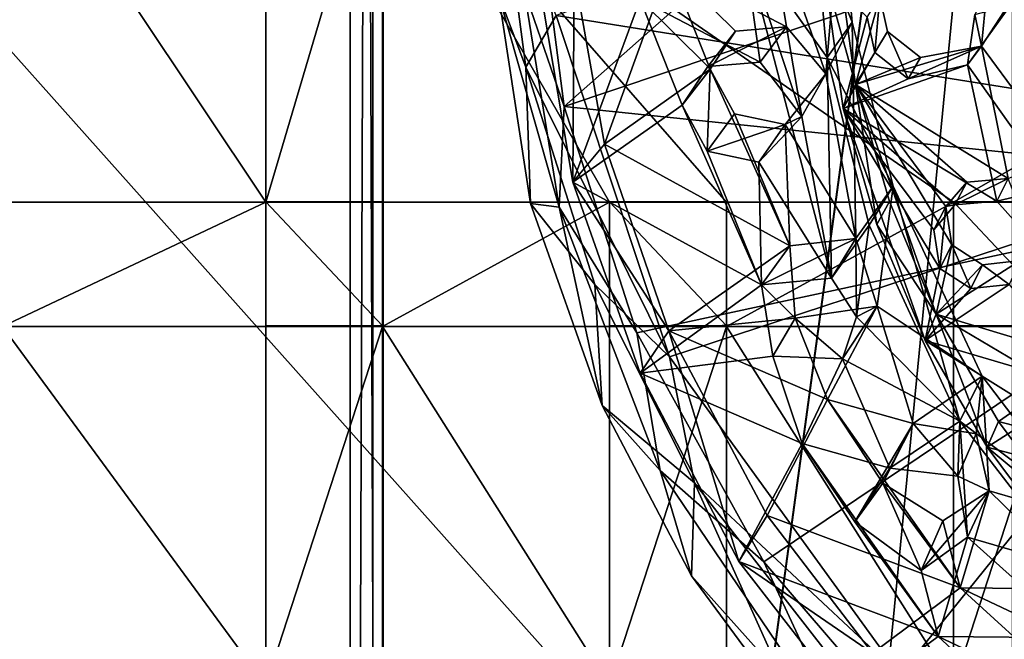
# Model space of a CAD drawing. Units: inches. Extents: x -12.4 to 12.4, y -10.9 to 10.9.
# Drawn here: x 2.9 to 4.7, y -1.4 to -0.3 of the extents above; entities that cross this region are included whole.
import ezdxf

# ---------------------------------------------------------------- set-up
doc = ezdxf.new("R2010")
doc.units = ezdxf.units.IN
doc.layers.get('0').update_dxf_attribs({"true_color": 0xc2ced6})

msp = doc.modelspace()

# ---------------------------------------------------------------- linework, layer by layer
for points in [[(3.58, -6.4916), (3.58, 9.9705), (3.5209, 9.9702), (3.58, -6.4916)], [(3.5209, -6.4918), (3.5209, 9.9702), (3.5209, 9.966), (3.5209, -6.4918)], [(3.5209, -6.4918), (3.58, -6.4916), (3.5209, 9.9702), (3.5209, -6.4918)], [(3.5209, 9.966), (3.5209, -6.496), (3.5209, -6.4918), (3.5209, 9.966)], [(3.5209, -6.496), (3.5209, 9.966), (3.58, 9.9657), (3.5209, -6.496)], [(3.58, -6.4963), (3.5209, -6.496), (3.58, 9.9657), (3.58, -6.4963)], [(3.58, -6.4916), (5.8246, -6.4916), (5.8246, 9.9705), (3.58, -6.4916)], [(5.8246, 9.9705), (3.58, 9.9705), (3.58, -6.4916), (5.8246, 9.9705)], [(3.58, -6.4963), (3.58, 9.9657), (5.8246, 9.9657), (3.58, -6.4963)], [(5.8246, 9.9657), (5.8246, -6.4963), (3.58, -6.4963), (5.8246, 9.9657)], [(3.5615, 0.8646), (3.5613, -10.852), (-1.1562, -6.1065), (3.5615, 0.8646)], [(1.8714, 0.8646), (2.3316, -2.6232), (4.7021, -2.3097), (1.8714, 0.8646)], [(4.7021, -2.3097), (4.7021, 0.8646), (1.8714, 0.8646), (4.7021, -2.3097)], [(3.5613, -10.852), (3.5615, 0.8646), (4.7021, 0.8646), (3.5613, -10.852)], [(4.7021, 0.8646), (4.702, -10.852), (3.5613, -10.852), (4.7021, 0.8646)], [(5.2713, -0.4644), (5.1154, 0.1908), (3.8886, -0.2433), (5.2713, -0.4644)], [(3.3706, -0.5766), (2.9009, -0.5766), (2.9009, 0.1275), (3.3706, -0.5766)], [(2.9009, 0.1275), (3.3706, 0.1275), (3.3706, -0.5766), (2.9009, 0.1275)], [(3.579, 0.1275), (3.579, -0.5766), (3.3706, -0.5766), (3.579, 0.1275)], [(3.3706, -0.5766), (3.3706, 0.1275), (3.579, 0.1275), (3.3706, -0.5766)], [(3.579, 0.1275), (3.9838, -0.5766), (3.579, -0.5766), (3.579, 0.1275)], [(3.9838, -0.5766), (3.579, 0.1275), (4.1922, -0.5766), (3.9838, -0.5766)], [(4.1922, -0.5766), (3.579, 0.1275), (4.597, -0.5766), (4.1922, -0.5766)], [(3.579, 0.1275), (5.8279, 0.1275), (4.597, -0.5766), (3.579, 0.1275)], [(4.597, -0.5766), (5.8279, 0.1275), (4.8053, -0.5766), (4.597, -0.5766)], [(3.9025, -0.4061), (3.8564, -0.0481), (4.4631, 0.0898), (3.9025, -0.4061)], [(5.0737, -0.0126), (3.9025, -0.4061), (4.4631, 0.0898), (5.0737, -0.0126)], [(3.8347, -0.3355), (3.7918, -0.0114), (3.7858, -0.2056), (3.8347, -0.3355)], [(3.8347, -0.3355), (3.8886, -0.2433), (3.7918, -0.0114), (3.8347, -0.3355)], [(3.9025, -0.4061), (5.0737, -0.0126), (5.2555, -0.5463), (3.9025, -0.4061)], [(4.3959, -0.0336), (4.2643, -0.0482), (4.3695, -0.3475), (4.3959, -0.0336)], [(4.3511, -0.0909), (4.3959, -0.0336), (4.4162, -0.2557), (4.3511, -0.0909)], [(4.3695, -0.3475), (4.4162, -0.2557), (4.3959, -0.0336), (4.3695, -0.3475)], [(3.8317, -0.1983), (3.8564, -0.0481), (3.9025, -0.4061), (3.8317, -0.1983)], [(4.2991, -0.2637), (4.2643, -0.0482), (4.09, -0.1542), (4.2991, -0.2637)], [(4.3695, -0.3475), (4.2643, -0.0482), (4.2991, -0.2637), (4.3695, -0.3475)], [(4.2214, -0.1074), (4.3511, -0.0909), (4.3719, -0.3183), (4.2214, -0.1074)], [(4.4162, -0.2557), (4.3719, -0.3183), (4.3511, -0.0909), (4.4162, -0.2557)], [(4.0384, -0.2144), (4.2214, -0.1074), (4.2521, -0.3265), (4.0384, -0.2144)], [(4.2214, -0.1074), (4.3266, -0.4235), (4.2521, -0.3265), (4.2214, -0.1074)], [(4.3798, -0.7117), (4.2214, -0.1074), (4.3719, -0.3183), (4.3798, -0.7117)], [(4.3266, -0.4235), (4.2214, -0.1074), (4.3798, -0.7117), (4.3266, -0.4235)], [(4.4224, -0.3667), (4.3903, -0.1328), (4.3668, -0.1682), (4.4224, -0.3667)], [(4.3903, -0.1328), (4.4224, -0.3667), (4.466, -0.21), (4.3903, -0.1328)], [(4.09, -0.1542), (3.9208, -0.1667), (3.9745, -0.473), (4.09, -0.1542)], [(3.9745, -0.473), (4.1632, -0.339), (4.09, -0.1542), (3.9745, -0.473)], [(4.09, -0.1542), (4.2081, -0.2717), (4.2991, -0.2637), (4.09, -0.1542)], [(4.09, -0.1542), (4.1632, -0.339), (4.2081, -0.2717), (4.09, -0.1542)], [(3.9208, -0.1667), (3.8654, -0.2272), (3.9184, -0.5406), (3.9208, -0.1667)], [(3.9184, -0.5406), (3.9745, -0.473), (3.9208, -0.1667), (3.9184, -0.5406)], [(4.3668, -0.1682), (4.4434, -0.2464), (4.4003, -0.4096), (4.3668, -0.1682)], [(4.3668, -0.1682), (4.4003, -0.4096), (4.4224, -0.3667), (4.3668, -0.1682)], [(4.6468, -0.298), (4.7911, -0.4931), (4.7203, -0.1853), (4.6468, -0.298)], [(4.6468, -0.298), (4.7203, -0.1853), (4.6557, -0.2051), (4.6468, -0.298)], [(3.8939, -0.5851), (3.7858, -0.2056), (3.8317, -0.1983), (3.8939, -0.5851)], [(3.8939, -0.5851), (3.8425, -0.5789), (3.7858, -0.2056), (3.8939, -0.5851)], [(3.7858, -0.2056), (3.8425, -0.5789), (3.8347, -0.3355), (3.7858, -0.2056)], [(3.9025, -0.4061), (3.8939, -0.5851), (3.8317, -0.1983), (3.9025, -0.4061)], [(4.4794, -0.2721), (4.466, -0.21), (4.4224, -0.3667), (4.4794, -0.2721)], [(4.4569, -0.3093), (4.4434, -0.2464), (4.466, -0.21), (4.4569, -0.3093)], [(4.466, -0.21), (4.4794, -0.2721), (4.4569, -0.3093), (4.466, -0.21)], [(4.6468, -0.298), (4.6557, -0.2051), (4.6349, -0.2415), (4.6468, -0.298)], [(3.9184, -0.5406), (3.8654, -0.2272), (4.0384, -0.2144), (3.9184, -0.5406)], [(4.0384, -0.2144), (4.1132, -0.4036), (3.9184, -0.5406), (4.0384, -0.2144)], [(4.2521, -0.3265), (4.1591, -0.3347), (4.0384, -0.2144), (4.2521, -0.3265)], [(4.0384, -0.2144), (4.1591, -0.3347), (4.1132, -0.4036), (4.0384, -0.2144)], [(4.6218, -0.3316), (4.6987, -0.2252), (4.7771, -0.5502), (4.6218, -0.3316)], [(4.6218, -0.3316), (4.6349, -0.2415), (4.6987, -0.2252), (4.6218, -0.3316)], [(4.0905, -0.8522), (3.8886, -0.2433), (3.8347, -0.3355), (4.0905, -0.8522)], [(3.8886, -0.2433), (4.0905, -0.8522), (5.2713, -0.4644), (3.8886, -0.2433)], [(4.6349, -0.2415), (4.6218, -0.3316), (4.6468, -0.298), (4.6349, -0.2415)], [(4.4162, -0.2557), (4.3695, -0.3475), (4.423, -0.6415), (4.4162, -0.2557)], [(4.3719, -0.3183), (4.4162, -0.2557), (4.4895, -0.5479), (4.3719, -0.3183)], [(4.4569, -0.3093), (4.4003, -0.4096), (4.4434, -0.2464), (4.4569, -0.3093)], [(4.423, -0.6415), (4.4895, -0.5479), (4.4162, -0.2557), (4.423, -0.6415)], [(4.1591, -0.3347), (4.2521, -0.3265), (4.2991, -0.2637), (4.1591, -0.3347)], [(4.2991, -0.2637), (4.2081, -0.2717), (4.1591, -0.3347), (4.2991, -0.2637)], [(4.1591, -0.3347), (4.2081, -0.2717), (4.1632, -0.339), (4.1591, -0.3347)], [(4.2991, -0.2637), (4.2521, -0.3265), (4.3266, -0.4235), (4.2991, -0.2637)], [(4.3266, -0.4235), (4.3695, -0.3475), (4.2991, -0.2637), (4.3266, -0.4235)], [(4.5382, -0.3186), (4.4794, -0.2721), (4.4224, -0.3667), (4.5382, -0.3186)], [(4.5163, -0.3564), (4.4569, -0.3093), (4.4794, -0.2721), (4.5163, -0.3564)], [(4.4794, -0.2721), (4.5382, -0.3186), (4.5163, -0.3564), (4.4794, -0.2721)], [(4.6947, -0.5343), (4.6468, -0.298), (4.4224, -0.3667), (4.6947, -0.5343)], [(4.5382, -0.3186), (4.4224, -0.3667), (4.6468, -0.298), (4.5382, -0.3186)], [(4.6468, -0.298), (4.6218, -0.3316), (4.5163, -0.3564), (4.6468, -0.298)], [(4.5163, -0.3564), (4.5382, -0.3186), (4.6468, -0.298), (4.5163, -0.3564)], [(4.6947, -0.5343), (4.7911, -0.4931), (4.6468, -0.298), (4.6947, -0.5343)], [(4.5163, -0.3564), (4.4003, -0.4096), (4.4569, -0.3093), (4.5163, -0.3564)], [(4.3719, -0.3183), (4.447, -0.6175), (4.3798, -0.7117), (4.3719, -0.3183)], [(4.4895, -0.5479), (4.447, -0.6175), (4.3719, -0.3183), (4.4895, -0.5479)], [(4.4003, -0.4096), (4.6218, -0.3316), (4.6746, -0.5749), (4.4003, -0.4096)], [(4.5163, -0.3564), (4.6218, -0.3316), (4.4003, -0.4096), (4.5163, -0.3564)], [(4.6746, -0.5749), (4.6218, -0.3316), (4.7771, -0.5502), (4.6746, -0.5749)], [(3.9576, -0.7235), (3.8347, -0.3355), (3.8425, -0.5789), (3.9576, -0.7235)], [(3.9576, -0.7235), (4.0905, -0.8522), (3.8347, -0.3355), (3.9576, -0.7235)], [(4.3051, -0.6543), (4.1632, -0.339), (3.9745, -0.473), (4.3051, -0.6543)], [(4.1632, -0.339), (4.1132, -0.4036), (4.1591, -0.3347), (4.1632, -0.339)], [(4.1577, -0.4857), (4.1132, -0.4036), (4.1632, -0.339), (4.1577, -0.4857)], [(4.1632, -0.339), (4.2067, -0.4192), (4.1577, -0.4857), (4.1632, -0.339)], [(4.2067, -0.4192), (4.1632, -0.339), (4.3051, -0.6543), (4.2067, -0.4192)], [(4.3695, -0.3475), (4.2968, -0.4381), (4.423, -0.6415), (4.3695, -0.3475)], [(4.2968, -0.4381), (4.3695, -0.3475), (4.3266, -0.4235), (4.2968, -0.4381)], [(4.4224, -0.3667), (4.4003, -0.4096), (4.4606, -0.6163), (4.4224, -0.3667)], [(4.4224, -0.3667), (4.6206, -0.5405), (4.6947, -0.5343), (4.4224, -0.3667)], [(4.6206, -0.5405), (4.4224, -0.3667), (4.5832, -0.5844), (4.6206, -0.5405)], [(4.5662, -0.7759), (4.594, -0.6527), (4.4224, -0.3667), (4.5662, -0.7759)], [(4.5662, -0.7759), (4.4224, -0.3667), (4.4829, -0.5753), (4.5662, -0.7759)], [(4.594, -0.6527), (4.5832, -0.5844), (4.4224, -0.3667), (4.594, -0.6527)], [(4.4606, -0.6163), (4.4829, -0.5753), (4.4224, -0.3667), (4.4606, -0.6163)], [(3.9184, -0.5406), (4.1132, -0.4036), (4.2544, -0.7238), (3.9184, -0.5406)], [(4.1577, -0.4857), (4.2544, -0.7238), (4.1132, -0.4036), (4.1577, -0.4857)], [(4.0321, -0.8094), (3.8939, -0.5851), (3.9025, -0.4061), (4.0321, -0.8094)], [(5.2555, -0.5463), (4.0321, -0.8094), (3.9025, -0.4061), (5.2555, -0.5463)], [(4.1577, -0.4857), (4.2067, -0.4192), (4.2968, -0.4381), (4.1577, -0.4857)], [(4.2968, -0.4381), (4.2067, -0.4192), (4.3051, -0.6543), (4.2968, -0.4381)], [(4.6746, -0.5749), (4.5997, -0.5811), (4.4003, -0.4096), (4.6746, -0.5749)], [(4.5997, -0.5811), (4.5619, -0.6255), (4.4003, -0.4096), (4.5997, -0.5811)], [(4.5468, -0.8229), (4.4003, -0.4096), (4.5729, -0.6946), (4.5468, -0.8229)], [(4.5468, -0.8229), (4.4606, -0.6163), (4.4003, -0.4096), (4.5468, -0.8229)], [(4.5729, -0.6946), (4.4003, -0.4096), (4.5619, -0.6255), (4.5729, -0.6946)], [(4.2968, -0.4381), (4.2499, -0.5051), (4.1577, -0.4857), (4.2968, -0.4381)], [(4.3266, -0.4235), (4.3798, -0.7117), (4.2499, -0.5051), (4.3266, -0.4235)], [(4.3266, -0.4235), (4.2499, -0.5051), (4.2968, -0.4381), (4.3266, -0.4235)], [(4.3051, -0.6543), (4.423, -0.6415), (4.2968, -0.4381), (4.3051, -0.6543)], [(4.0896, -0.806), (3.9745, -0.473), (3.9184, -0.5406), (4.0896, -0.806)], [(3.9745, -0.473), (4.0896, -0.806), (4.3051, -0.6543), (3.9745, -0.473)], [(4.0905, -0.8522), (4.5014, -1.4193), (5.2713, -0.4644), (4.0905, -0.8522)], [(5.2713, -0.4644), (4.5014, -1.4193), (4.9412, -1.7696), (5.2713, -0.4644)], [(4.2499, -0.5051), (4.2544, -0.7238), (4.1577, -0.4857), (4.2499, -0.5051)], [(4.2544, -0.7238), (4.2499, -0.5051), (4.3798, -0.7117), (4.2544, -0.7238)], [(4.2544, -0.7238), (4.0382, -0.8815), (3.9184, -0.5406), (4.2544, -0.7238)], [(3.9184, -0.5406), (4.0382, -0.8815), (4.0896, -0.806), (3.9184, -0.5406)], [(4.5997, -0.5811), (4.6206, -0.5405), (4.5832, -0.5844), (4.5997, -0.5811)], [(4.5997, -0.5811), (4.6746, -0.5749), (4.6947, -0.5343), (4.5997, -0.5811)], [(4.6947, -0.5343), (4.6206, -0.5405), (4.5997, -0.5811), (4.6947, -0.5343)], [(4.6947, -0.5343), (4.6746, -0.5749), (4.7381, -0.646), (4.6947, -0.5343)], [(5.2555, -0.5463), (4.2591, -1.2178), (4.0321, -0.8094), (5.2555, -0.5463)], [(5.2555, -0.5463), (4.5755, -1.5868), (4.2591, -1.2178), (5.2555, -0.5463)], [(4.461, -0.7621), (4.4895, -0.5479), (4.423, -0.6415), (4.461, -0.7621)], [(4.6085, -0.967), (4.447, -0.6175), (4.4895, -0.5479), (4.6085, -0.967)], [(4.461, -0.7621), (4.6483, -0.8865), (4.4895, -0.5479), (4.461, -0.7621)], [(4.4895, -0.5479), (4.6483, -0.8865), (4.6085, -0.967), (4.4895, -0.5479)], [(4.7771, -0.5502), (4.7381, -0.646), (4.6746, -0.5749), (4.7771, -0.5502)], [(2.9009, -0.798), (2.9009, -0.5766), (3.3706, -0.5766), (2.9009, -0.798)], [(3.3706, -0.5766), (3.3706, -0.798), (2.9009, -0.798), (3.3706, -0.5766)], [(3.579, -0.7971), (3.3706, -0.7971), (3.3706, -0.5758), (3.579, -0.7971)], [(3.3706, -0.5758), (3.579, -0.5758), (3.579, -0.7971), (3.3706, -0.5758)], [(3.579, -0.5758), (3.3706, -0.5758), (3.3706, -0.5766), (3.579, -0.5758)], [(3.3706, -0.5766), (3.579, -0.5766), (3.579, -0.5758), (3.3706, -0.5766)], [(3.3706, -0.5758), (3.3706, -0.7971), (3.3706, -0.798), (3.3706, -0.5758)], [(3.3706, -0.798), (3.3706, -0.5766), (3.3706, -0.5758), (3.3706, -0.798)], [(3.579, -0.798), (3.579, -0.7971), (3.579, -0.5758), (3.579, -0.798)], [(3.579, -0.5758), (3.579, -0.5766), (3.579, -0.798), (3.579, -0.5758)], [(3.9838, -0.5766), (3.9838, -0.798), (3.579, -0.798), (3.9838, -0.5766)], [(3.579, -0.798), (3.579, -0.5766), (3.9838, -0.5766), (3.579, -0.798)], [(3.8425, -0.5789), (3.9704, -0.939), (3.9576, -0.7235), (3.8425, -0.5789)], [(3.8939, -0.5851), (3.9704, -0.939), (3.8425, -0.5789), (3.8939, -0.5851)], [(4.1922, -0.7971), (3.9838, -0.7971), (3.9838, -0.5758), (4.1922, -0.7971)], [(3.9838, -0.5758), (4.1922, -0.5758), (4.1922, -0.7971), (3.9838, -0.5758)], [(4.1922, -0.5758), (3.9838, -0.5758), (3.9838, -0.5766), (4.1922, -0.5758)], [(3.9838, -0.5766), (4.1922, -0.5766), (4.1922, -0.5758), (3.9838, -0.5766)], [(3.9838, -0.5758), (3.9838, -0.7971), (3.9838, -0.798), (3.9838, -0.5758)], [(3.9838, -0.798), (3.9838, -0.5766), (3.9838, -0.5758), (3.9838, -0.798)], [(4.1922, -0.798), (4.1922, -0.7971), (4.1922, -0.5758), (4.1922, -0.798)], [(4.1922, -0.5758), (4.1922, -0.5766), (4.1922, -0.798), (4.1922, -0.5758)], [(4.1922, -0.798), (4.1922, -0.5766), (4.597, -0.5766), (4.1922, -0.798)], [(4.597, -0.5766), (4.597, -0.798), (4.1922, -0.798), (4.597, -0.5766)], [(4.5662, -0.7759), (4.4829, -0.5753), (4.4606, -0.6163), (4.5662, -0.7759)], [(4.8053, -0.7971), (4.597, -0.7971), (4.597, -0.5758), (4.8053, -0.7971)], [(4.597, -0.5758), (4.8053, -0.5758), (4.8053, -0.7971), (4.597, -0.5758)], [(4.8053, -0.5758), (4.597, -0.5758), (4.597, -0.5766), (4.8053, -0.5758)], [(4.597, -0.5766), (4.8053, -0.5766), (4.8053, -0.5758), (4.597, -0.5766)], [(4.597, -0.5758), (4.597, -0.7971), (4.597, -0.798), (4.597, -0.5758)], [(4.597, -0.798), (4.597, -0.5766), (4.597, -0.5758), (4.597, -0.798)], [(3.9704, -0.939), (3.8939, -0.5851), (4.0738, -1.055), (3.9704, -0.939)], [(4.0321, -0.8094), (4.0738, -1.055), (3.8939, -0.5851), (4.0321, -0.8094)], [(4.5832, -0.5844), (4.5619, -0.6255), (4.5997, -0.5811), (4.5832, -0.5844)], [(4.5729, -0.6946), (4.5619, -0.6255), (4.5832, -0.5844), (4.5729, -0.6946)], [(4.5832, -0.5844), (4.594, -0.6527), (4.5729, -0.6946), (4.5832, -0.5844)], [(4.4239, -0.781), (4.3798, -0.7117), (4.447, -0.6175), (4.4239, -0.781)], [(4.4239, -0.781), (4.447, -0.6175), (4.6085, -0.967), (4.4239, -0.781)], [(4.4606, -0.6163), (4.5468, -0.8229), (4.5662, -0.7759), (4.4606, -0.6163)], [(4.2544, -0.7238), (4.3798, -0.7117), (4.423, -0.6415), (4.2544, -0.7238)], [(4.423, -0.6415), (4.3051, -0.6543), (4.2544, -0.7238), (4.423, -0.6415)], [(4.423, -0.6415), (4.3798, -0.7117), (4.4239, -0.781), (4.423, -0.6415)], [(4.461, -0.7621), (4.423, -0.6415), (4.4239, -0.781), (4.461, -0.7621)], [(4.3051, -0.6543), (4.0896, -0.806), (4.3149, -0.783), (4.3051, -0.6543)], [(4.3051, -0.6543), (4.3149, -0.783), (4.2544, -0.7238), (4.3051, -0.6543)], [(4.594, -0.6527), (4.5662, -0.7759), (4.6486, -0.688), (4.594, -0.6527)], [(4.6281, -0.7305), (4.5729, -0.6946), (4.594, -0.6527), (4.6281, -0.7305)], [(4.594, -0.6527), (4.6486, -0.688), (4.6281, -0.7305), (4.594, -0.6527)], [(4.8632, -0.866), (4.7162, -0.6807), (4.5662, -0.7759), (4.8632, -0.866)], [(4.6486, -0.688), (4.5662, -0.7759), (4.7162, -0.6807), (4.6486, -0.688)], [(4.6486, -0.688), (4.7162, -0.6807), (4.6964, -0.7231), (4.6486, -0.688)], [(4.5729, -0.6946), (4.6281, -0.7305), (4.5468, -0.8229), (4.5729, -0.6946)], [(4.6964, -0.7231), (4.6281, -0.7305), (4.6486, -0.688), (4.6964, -0.7231)], [(4.1351, -1.0768), (3.9576, -0.7235), (3.9704, -0.939), (4.1351, -1.0768)], [(4.1351, -1.0768), (4.0905, -0.8522), (3.9576, -0.7235), (4.1351, -1.0768)], [(4.2544, -0.7238), (4.2748, -0.8508), (4.0382, -0.8815), (4.2544, -0.7238)], [(4.3149, -0.783), (4.2748, -0.8508), (4.2544, -0.7238), (4.3149, -0.783)], [(4.5468, -0.8229), (4.6964, -0.7231), (4.8451, -0.9108), (4.5468, -0.8229)], [(4.6281, -0.7305), (4.6964, -0.7231), (4.5468, -0.8229), (4.6281, -0.7305)], [(4.3723, -0.9283), (4.461, -0.7621), (4.3149, -0.783), (4.3723, -0.9283)], [(4.3149, -0.783), (4.461, -0.7621), (4.399, -0.8559), (4.3149, -0.783)], [(4.461, -0.7621), (4.3723, -0.9283), (4.5251, -0.971), (4.461, -0.7621)], [(4.461, -0.7621), (4.4239, -0.781), (4.399, -0.8559), (4.461, -0.7621)], [(4.5251, -0.971), (4.6483, -0.8865), (4.461, -0.7621), (4.5251, -0.971)], [(4.0896, -0.806), (4.3723, -0.9283), (4.3149, -0.783), (4.0896, -0.806)], [(4.3149, -0.783), (4.399, -0.8559), (4.2748, -0.8508), (4.3149, -0.783)], [(4.399, -0.8559), (4.4239, -0.781), (4.6085, -0.967), (4.399, -0.8559)], [(4.5662, -0.7759), (4.5468, -0.8229), (4.6572, -1.0132), (4.5662, -0.7759)], [(4.5662, -0.7759), (4.7749, -0.8996), (4.8632, -0.866), (4.5662, -0.7759)], [(4.5662, -0.7759), (4.6771, -0.9674), (4.7749, -0.8996), (4.5662, -0.7759)], [(4.6572, -1.0132), (4.6771, -0.9674), (4.5662, -0.7759), (4.6572, -1.0132)], [(2.9009, -0.798), (3.3706, -0.798), (3.3706, -1.4385), (2.9009, -0.798)], [(3.3706, -1.4385), (2.9009, -1.4385), (2.9009, -0.798), (3.3706, -1.4385)], [(3.579, -0.7971), (3.579, -0.798), (3.3706, -0.798), (3.579, -0.7971)], [(3.3706, -0.798), (3.3706, -0.7971), (3.579, -0.7971), (3.3706, -0.798)], [(3.579, -0.798), (3.579, -1.4385), (3.3706, -1.4385), (3.579, -0.798)], [(3.3706, -1.4385), (3.3706, -0.798), (3.579, -0.798), (3.3706, -1.4385)], [(3.579, -0.798), (3.9838, -0.798), (3.9838, -1.4385), (3.579, -0.798)], [(3.9838, -1.4385), (3.579, -1.4385), (3.579, -0.798), (3.9838, -1.4385)], [(4.1922, -0.7971), (4.1922, -0.798), (3.9838, -0.798), (4.1922, -0.7971)], [(3.9838, -0.798), (3.9838, -0.7971), (4.1922, -0.7971), (3.9838, -0.798)], [(4.1922, -0.798), (4.1922, -1.4385), (3.9838, -1.4385), (4.1922, -0.798)], [(3.9838, -1.4385), (3.9838, -0.798), (4.1922, -0.798), (3.9838, -1.4385)], [(4.0896, -0.806), (4.0382, -0.8815), (4.214, -1.2172), (4.0896, -0.806)], [(4.0896, -0.806), (4.2648, -1.1349), (4.3723, -0.9283), (4.0896, -0.806)], [(4.214, -1.2172), (4.2648, -1.1349), (4.0896, -0.806), (4.214, -1.2172)], [(4.597, -1.4385), (4.1922, -1.4385), (4.1922, -0.798), (4.597, -1.4385)], [(4.1922, -0.798), (4.597, -0.798), (4.597, -1.4385), (4.1922, -0.798)], [(4.8053, -0.7971), (4.8053, -0.798), (4.597, -0.798), (4.8053, -0.7971)], [(4.597, -0.798), (4.597, -0.7971), (4.8053, -0.7971), (4.597, -0.798)], [(4.8053, -0.798), (4.8053, -1.4385), (4.597, -1.4385), (4.8053, -0.798)], [(4.597, -1.4385), (4.597, -0.798), (4.8053, -0.798), (4.597, -1.4385)], [(4.0321, -0.8094), (4.2591, -1.2178), (4.0738, -1.055), (4.0321, -0.8094)], [(4.8451, -0.9108), (4.7531, -0.9522), (4.5468, -0.8229), (4.8451, -0.9108)], [(4.5468, -0.8229), (4.7531, -0.9522), (4.6572, -1.0132), (4.5468, -0.8229)], [(4.0382, -0.8815), (4.2748, -0.8508), (4.3273, -1.0068), (4.0382, -0.8815)], [(4.1351, -1.0768), (4.5014, -1.4193), (4.0905, -0.8522), (4.1351, -1.0768)], [(4.3273, -1.0068), (4.2748, -0.8508), (4.399, -0.8559), (4.3273, -1.0068)], [(4.4836, -1.0507), (4.3273, -1.0068), (4.399, -0.8559), (4.4836, -1.0507)], [(4.6085, -0.967), (4.4836, -1.0507), (4.399, -0.8559), (4.6085, -0.967)], [(4.0382, -0.8815), (4.3273, -1.0068), (4.214, -1.2172), (4.0382, -0.8815)], [(4.6483, -0.8865), (4.5251, -0.971), (4.6377, -0.9895), (4.6483, -0.8865)], [(4.6085, -0.967), (4.6483, -0.8865), (4.8443, -1.1446), (4.6085, -0.967)], [(4.6377, -0.9895), (4.6605, -1.0913), (4.6483, -0.8865), (4.6377, -0.9895)], [(4.6605, -1.0913), (4.8443, -1.1446), (4.6483, -0.8865), (4.6605, -1.0913)], [(4.6771, -0.9674), (4.7706, -0.9921), (4.7749, -0.8996), (4.6771, -0.9674)], [(4.3723, -0.9283), (4.2648, -1.1349), (4.6089, -1.2642), (4.3723, -0.9283)], [(4.3723, -0.9283), (4.4711, -1.0773), (4.5251, -0.971), (4.3723, -0.9283)], [(4.3723, -0.9283), (4.6089, -1.2642), (4.4711, -1.0773), (4.3723, -0.9283)], [(4.1296, -1.243), (3.9704, -0.939), (4.0738, -1.055), (4.1296, -1.243)], [(3.9704, -0.939), (4.1296, -1.243), (4.1351, -1.0768), (3.9704, -0.939)], [(4.7531, -0.9522), (4.7517, -1.0384), (4.6572, -1.0132), (4.7531, -0.9522)], [(4.5251, -0.971), (4.4711, -1.0773), (4.4209, -1.1466), (4.5251, -0.971)], [(4.5251, -0.971), (4.4209, -1.1466), (4.4836, -1.0507), (4.5251, -0.971)], [(4.6085, -0.967), (4.6047, -1.0648), (4.4836, -1.0507), (4.6085, -0.967)], [(4.5251, -0.971), (4.4836, -1.0507), (4.6047, -1.0648), (4.5251, -0.971)], [(4.6047, -1.0648), (4.6377, -0.9895), (4.5251, -0.971), (4.6047, -1.0648)], [(4.6047, -1.0648), (4.6085, -0.967), (4.6222, -1.1739), (4.6047, -1.0648)], [(4.8443, -1.1446), (4.8102, -1.2285), (4.6085, -0.967), (4.8443, -1.1446)], [(4.6085, -0.967), (4.8102, -1.2285), (4.6222, -1.1739), (4.6085, -0.967)], [(4.7992, -1.1314), (4.6771, -0.9674), (4.6572, -1.0132), (4.7992, -1.1314)], [(4.7706, -0.9921), (4.6771, -0.9674), (4.7992, -1.1314), (4.7706, -0.9921)], [(4.6605, -1.0913), (4.6377, -0.9895), (4.6047, -1.0648), (4.6605, -1.0913)], [(4.3273, -1.0068), (4.5695, -1.3507), (4.214, -1.2172), (4.3273, -1.0068)], [(4.3273, -1.0068), (4.4836, -1.0507), (4.4209, -1.1466), (4.3273, -1.0068)], [(4.3273, -1.0068), (4.4209, -1.1466), (4.5695, -1.3507), (4.3273, -1.0068)], [(4.7517, -1.0384), (4.7808, -1.1792), (4.6572, -1.0132), (4.7517, -1.0384)], [(4.6572, -1.0132), (4.7808, -1.1792), (4.7992, -1.1314), (4.6572, -1.0132)], [(4.0738, -1.055), (4.4217, -1.5691), (4.1296, -1.243), (4.0738, -1.055)], [(4.4217, -1.5691), (4.0738, -1.055), (4.2591, -1.2178), (4.4217, -1.5691)], [(4.6047, -1.0648), (4.6222, -1.1739), (4.6605, -1.0913), (4.6047, -1.0648)], [(4.1351, -1.0768), (4.1296, -1.243), (4.3347, -1.5209), (4.1351, -1.0768)], [(4.3347, -1.5209), (4.4395, -1.4673), (4.1351, -1.0768), (4.3347, -1.5209)], [(4.5014, -1.4193), (4.1351, -1.0768), (4.4395, -1.4673), (4.5014, -1.4193)], [(4.4711, -1.0773), (4.5394, -1.2332), (4.4209, -1.1466), (4.4711, -1.0773)], [(4.5783, -1.1445), (4.4711, -1.0773), (4.6089, -1.2642), (4.5783, -1.1445)], [(4.4711, -1.0773), (4.5783, -1.1445), (4.5394, -1.2332), (4.4711, -1.0773)], [(4.6605, -1.0913), (4.6222, -1.1739), (4.5394, -1.2332), (4.6605, -1.0913)], [(4.5394, -1.2332), (4.5783, -1.1445), (4.6605, -1.0913), (4.5394, -1.2332)], [(4.6089, -1.2642), (4.6605, -1.0913), (4.5783, -1.1445), (4.6089, -1.2642)], [(4.6605, -1.0913), (4.6089, -1.2642), (4.8402, -1.2668), (4.6605, -1.0913)], [(4.8402, -1.2668), (4.8443, -1.1446), (4.6605, -1.0913), (4.8402, -1.2668)], [(4.4524, -1.3804), (4.2648, -1.1349), (4.214, -1.2172), (4.4524, -1.3804)], [(4.4524, -1.3804), (4.6089, -1.2642), (4.2648, -1.1349), (4.4524, -1.3804)], [(4.5394, -1.2332), (4.5695, -1.3507), (4.4209, -1.1466), (4.5394, -1.2332)], [(4.5695, -1.3507), (4.5394, -1.2332), (4.6222, -1.1739), (4.5695, -1.3507)], [(4.8227, -1.3532), (4.5695, -1.3507), (4.6222, -1.1739), (4.8227, -1.3532)], [(4.6222, -1.1739), (4.8102, -1.2285), (4.8227, -1.3532), (4.6222, -1.1739)], [(4.214, -1.2172), (4.4096, -1.4695), (4.4524, -1.3804), (4.214, -1.2172)], [(4.4096, -1.4695), (4.214, -1.2172), (4.5695, -1.3507), (4.4096, -1.4695)], [(4.5755, -1.5868), (4.4217, -1.5691), (4.2591, -1.2178), (4.5755, -1.5868)], [(4.4217, -1.5691), (4.3347, -1.5209), (4.1296, -1.243), (4.4217, -1.5691)], [(4.7774, -1.4176), (4.6089, -1.2642), (4.4524, -1.3804), (4.7774, -1.4176)], [(4.6089, -1.2642), (4.736, -1.324), (4.8402, -1.2668), (4.6089, -1.2642)], [(4.736, -1.324), (4.6089, -1.2642), (4.7774, -1.4176), (4.736, -1.324)], [(4.4096, -1.4695), (4.5695, -1.3507), (4.7393, -1.5077), (4.4096, -1.4695)], [(4.5695, -1.3507), (4.8227, -1.3532), (4.6931, -1.4092), (4.5695, -1.3507)], [(4.6931, -1.4092), (4.7393, -1.5077), (4.5695, -1.3507), (4.6931, -1.4092)]]:
    msp.add_lwpolyline(points)

doc.saveas('drawing.dxf')
